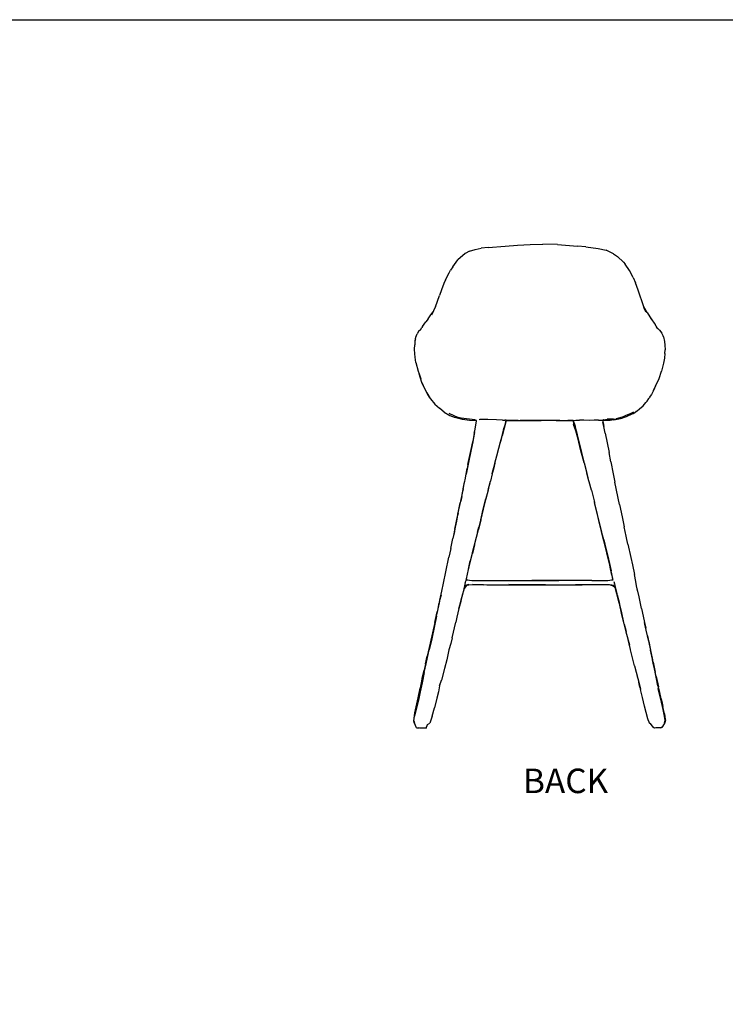
# Model space of a CAD drawing. Units: millimetres. Extents: x 1341 to 6972, y 891 to 4984.
# Drawn here: x 2808 to 4275, y 2938 to 4984 of the extents above; entities that cross this region are included whole.
import ezdxf

# ---------------------------------------------------------------- set-up
doc = ezdxf.new("R2010")
doc.units = ezdxf.units.MM
doc.styles.get("Standard").update_dxf_attribs({"font": 'arial.ttf'})

msp = doc.modelspace()

# ---------------------------------------------------------------- linework, layer by layer
for p, q in [((3743.871, 4503.663), (3734.61, 4498.443)), ((3743.871, 4503.663), (3755.221, 4506.636)), ((3755.221, 4506.636), (3767.831, 4509.421)), ((3782.348, 4510.919), (3767.831, 4509.421)), ((3782.348, 4510.919), (3817.559, 4513.749)), ((3817.559, 4513.749), (3843.054, 4515.751)), ((3843.054, 4515.751), (3869.651, 4516.95)), ((3869.651, 4516.95), (3896.212, 4517.708)), ((3926.318, 4517.236), (3896.212, 4517.708)), ((3926.318, 4517.236), (3942.882, 4516.12)), ((3942.882, 4516.12), (3967.915, 4513.927)), ((3985.149, 4512.592), (3967.915, 4513.927)), ((3985.149, 4512.592), (4011.325, 4509.209)), ((4011.325, 4509.209), (4027.799, 4505.428)), ((4034.967, 4502.266), (4027.799, 4505.428)), ((3709.26, 4471.096), (3719, 4485.239)), ((3734.61, 4498.443), (3719, 4485.239)), ((4043.2, 4497.724), (4034.967, 4502.266)), ((4043.2, 4497.724), (4051.138, 4492.126)), ((4051.138, 4492.126), (4063.856, 4480.268)), ((3701.274, 4458.231), (3704.19, 4463.795)), ((3709.26, 4471.096), (3704.19, 4463.795)), ((4063.856, 4480.268), (4067.412, 4476.119)), ((4075.961, 4462.975), (4067.412, 4476.119)), ((4083.621, 4448.333), (4075.961, 4462.975)), ((3693.784, 4443.671), (3690.447, 4436.493)), ((3693.784, 4443.671), (3701.274, 4458.231)), ((4083.621, 4448.333), (4088.486, 4437.447)), ((3685.442, 4422.782), (3681.105, 4411.131)), ((3690.447, 4436.493), (3685.442, 4422.782)), ((4094.302, 4422.588), (4088.486, 4437.447)), ((4105.794, 4387.487), (4094.302, 4422.588)), ((3672.897, 4387.858), (3681.105, 4411.131)), ((3669.663, 4381.483), (3667.721, 4377.264)), ((3672.897, 4387.858), (3669.663, 4381.483)), ((4113.018, 4375.928), (4105.794, 4387.487)), ((4105.794, 4387.487), (4106.327, 4385.86)), ((4110.727, 4376.827), (4106.327, 4385.86)), ((3657.947, 4362.479), (3652.569, 4356.22)), ((3656.559, 4359.997), (3657.947, 4362.479)), ((3657.947, 4362.479), (3661.482, 4368.799)), ((3661.482, 4368.799), (3665.493, 4373.779)), ((3667.721, 4377.264), (3664.495, 4370.256)), ((3665.493, 4373.779), (3667.721, 4377.264)), ((4113.018, 4375.928), (4118.51, 4366.552)), ((4118.51, 4366.552), (4122.687, 4360.713)), ((4118.51, 4366.552), (4120.725, 4362.772)), ((4122.687, 4360.713), (4127.41, 4353.881)), ((3641.522, 4340.05), (3637.47, 4336.453)), ((3641.522, 4340.05), (3644.395, 4344.493)), ((3645.805, 4346.502), (3644.395, 4344.493)), ((3645.805, 4346.502), (3652.569, 4356.22)), ((4128.903, 4352.542), (4127.41, 4353.881)), ((4127.41, 4353.881), (4129.62, 4350.684)), ((4131.981, 4347.598), (4128.903, 4352.542)), ((4133.979, 4343.682), (4131.981, 4347.598)), ((4133.979, 4343.682), (4138.719, 4339.409)), ((4134.951, 4341.776), (4133.979, 4343.682)), ((4138.719, 4339.409), (4143.685, 4332.912)), ((3631.301, 4321.019), (3630.215, 4316.58)), ((3630.63, 4316.73), (3631.301, 4321.019)), ((3631.301, 4321.019), (3631.884, 4324.74)), ((3631.884, 4324.74), (3634.68, 4331.557)), ((3637.47, 4336.453), (3634.68, 4331.557)), ((4146.28, 4327.421), (4143.685, 4332.912)), ((4146.839, 4325.027), (4146.28, 4327.421)), ((4146.839, 4325.027), (4148.981, 4315.924)), ((3629.266, 4299.407), (3629.572, 4308.589)), ((3629.819, 4290.15), (3629.266, 4299.407)), ((3630.215, 4316.58), (3629.572, 4308.589)), ((4148.981, 4315.924), (4149.81, 4307.803)), ((4149.666, 4290.773), (4150.14, 4298.35)), ((4149.81, 4307.803), (4150.14, 4298.35)), ((3630.297, 4283.139), (3629.819, 4290.15)), ((3632.299, 4271.658), (3630.297, 4283.139)), ((4148.716, 4281.202), (4147.208, 4270.848)), ((4149.666, 4290.773), (4148.716, 4281.202)), ((3632.299, 4271.658), (3637.048, 4253.987)), ((4147.208, 4270.848), (4142.954, 4254.085)), ((3637.048, 4253.987), (3638.805, 4248.469)), ((3644.435, 4230.436), (3638.805, 4248.469)), ((3638.805, 4248.469), (3642.206, 4238.113)), ((4130.498, 4222.501), (4137.857, 4238.997)), ((4137.857, 4238.997), (4142.954, 4254.085)), ((3647.978, 4222.444), (3644.435, 4230.436)), ((3644.435, 4230.436), (3647.202, 4224.441)), ((3647.202, 4224.441), (3653.292, 4211.334)), ((3653.292, 4211.334), (3647.978, 4222.444)), ((3654.907, 4208.864), (3648.879, 4221.056)), ((4130.608, 4223.49), (4126.066, 4213.988)), ((4126.066, 4213.988), (4130.498, 4222.501)), ((3656.894, 4205.533), (3653.292, 4211.334)), ((3654.907, 4208.864), (3656.894, 4205.533)), ((3660.275, 4199.949), (3656.894, 4205.533)), ((3656.894, 4205.533), (3662.025, 4197.43)), ((3661.126, 4198.59), (3660.275, 4199.949)), ((3662.025, 4197.43), (3661.126, 4198.59)), ((3662.025, 4197.43), (3662.721, 4196.331)), ((3662.721, 4196.331), (3671.701, 4185.392)), ((4112.716, 4191.474), (4116.617, 4197.34)), ((4116.617, 4197.34), (4117.33, 4198.421)), ((4119.474, 4201.649), (4117.33, 4198.421)), ((4122.017, 4205.517), (4119.474, 4201.649)), ((4126.066, 4213.988), (4122.017, 4205.517)), ((3671.701, 4185.392), (3680.899, 4176.812)), ((3681.602, 4176.206), (3680.899, 4176.812)), ((3681.602, 4176.206), (3681.73, 4176.085)), ((3681.73, 4176.085), (3681.782, 4176.051)), ((3690.584, 4168.697), (3681.782, 4176.051)), ((4091.999, 4171.823), (4097.141, 4175.468)), ((4097.141, 4175.468), (4104.466, 4182.195)), ((4104.466, 4182.195), (4110.477, 4188.458)), ((4112.716, 4191.474), (4110.477, 4188.458)), ((3690.584, 4168.697), (3702.375, 4162.085)), ((3700.668, 4166.966), (3719.73, 4157.798)), ((3702.375, 4162.085), (3713.497, 4157.818)), ((3729.22, 4153.583), (3713.497, 4157.818)), ((3726.289, 4155.902), (3719.73, 4157.798)), ((3754.865, 4152.713), (3726.289, 4155.902)), ((4029.815, 4153.981), (4042.149, 4155.5)), ((4035.332, 4154.214), (4048.369, 4155.18)), ((4043.989, 4152.554), (4061.022, 4156.416)), ((4061.117, 4158.31), (4048.369, 4155.18)), ((4061.022, 4156.416), (4061.933, 4156.75)), ((4061.117, 4158.31), (4069.552, 4162.221)), ((4061.933, 4156.75), (4072.23, 4160.395)), ((4069.552, 4162.221), (4078.48, 4166.263)), ((4084.353, 4166.206), (4072.23, 4160.395)), ((4078.48, 4166.263), (4085.055, 4169.74)), ((4084.353, 4166.206), (4088.809, 4169.244)), ((4088.809, 4169.244), (4091.999, 4171.823)), ((4090.066, 4170.453), (4091.999, 4171.823)), ((3743.454, 4151.52), (3729.22, 4153.583)), ((3758.141, 4150.953), (3743.454, 4151.52)), ((3758.212, 4151.45), (3754.865, 4152.713)), ((3755.022, 4133.178), (3758.141, 4150.953)), ((3758.141, 4150.953), (3758.212, 4151.45)), ((3758.273, 4151.427), (3758.212, 4151.45)), ((3773.602, 4153.405), (3763.872, 4152.915)), ((3773.602, 4153.405), (3765.012, 4153.59)), ((3781.894, 4153.227), (3773.602, 4153.405)), ((3800.017, 4152.57), (3781.894, 4153.227)), ((3812.306, 4152.288), (3800.017, 4152.57)), ((3819.988, 4151.28), (3811.569, 4119.66)), ((3812.306, 4152.288), (3816.918, 4152.212)), ((3816.919, 4142.034), (3813.709, 4131.553)), ((3814.852, 4136.275), (3813.709, 4131.553)), ((3819.347, 4152.119), (3816.918, 4152.212)), ((3819.242, 4151.75), (3816.919, 4142.034)), ((3819.267, 4151.788), (3819.242, 4151.75)), ((3819.242, 4151.75), (3819.896, 4151.748)), ((3819.347, 4152.119), (3819.267, 4151.788)), ((3819.896, 4151.748), (3819.267, 4151.788)), ((3819.347, 4152.119), (3830.168, 4151.992)), ((3820.12, 4151.734), (3819.896, 4151.748)), ((3819.988, 4151.28), (3832.578, 4151.357)), ((3820.006, 4151.344), (3819.988, 4151.28)), ((3820.12, 4151.734), (3820.006, 4151.344)), ((3832.578, 4151.357), (3820.006, 4151.344)), ((3820.12, 4151.734), (3850.612, 4151.631)), ((3844.495, 4151.429), (3832.578, 4151.357)), ((3844.495, 4151.429), (3848.996, 4151.409)), ((3850.038, 4151.374), (3848.996, 4151.409)), ((3885.659, 4151.248), (3850.038, 4151.374)), ((3850.612, 4151.631), (3892.436, 4151.558)), ((3923.979, 4151.303), (3885.659, 4151.248)), ((3931.447, 4151.557), (3892.436, 4151.558)), ((3923.979, 4151.303), (3953.015, 4151.299)), ((3931.447, 4151.557), (3958.873, 4151.514)), ((3958.902, 4151.314), (3948.178, 4151.399)), ((3948.178, 4151.399), (3958.893, 4151.38)), ((3953.015, 4151.299), (3958.908, 4151.277)), ((3958.873, 4151.514), (3958.961, 4151.513)), ((3958.873, 4151.514), (3958.893, 4151.38)), ((3958.893, 4151.38), (3958.902, 4151.314)), ((3958.902, 4151.314), (3958.908, 4151.277)), ((3958.908, 4151.277), (3960.057, 4143.423)), ((3958.961, 4151.513), (3964.896, 4151.799)), ((3958.961, 4151.513), (3963.354, 4139.706)), ((3964.686, 4129.913), (3960.057, 4143.423)), ((3968.277, 4121.739), (3963.354, 4139.706)), ((3964.896, 4151.799), (3972.559, 4152.006)), ((3981.598, 4151.99), (3972.559, 4152.006)), ((3973.371, 4152.103), (3973.726, 4152.113)), ((3992.989, 4151.362), (3981.598, 4151.99)), ((4002.539, 4152.047), (3992.989, 4151.362)), ((4012.041, 4152.013), (4002.539, 4152.047)), ((4012.041, 4152.013), (4019.822, 4152.018)), ((4019.822, 4152.018), (4021.394, 4152.73)), ((4022.898, 4138.648), (4021.029, 4147.268)), ((4021.349, 4147.47), (4021.355, 4148.106)), ((4021.349, 4147.47), (4022.106, 4143.16)), ((4021.355, 4148.106), (4021.382, 4151.349)), ((4022.106, 4143.16), (4021.355, 4148.106)), ((4021.382, 4151.349), (4021.394, 4152.73)), ((4021.382, 4151.349), (4022.428, 4151.373)), ((4022.172, 4153.083), (4021.394, 4152.73)), ((4022.106, 4143.16), (4022.898, 4138.648)), ((4022.172, 4153.083), (4029.815, 4153.981)), ((4030.883, 4151.383), (4022.428, 4151.373)), ((4025.893, 4124.842), (4022.898, 4138.648)), ((4035.332, 4154.214), (4029.815, 4153.981)), ((4035.947, 4151.41), (4030.883, 4151.383)), ((4043.989, 4152.554), (4035.947, 4151.41)), ((3753.562, 4125.284), (3750.456, 4107.968)), ((3751.929, 4115.04), (3750.456, 4107.968)), ((3753.802, 4126.19), (3751.929, 4115.04)), ((3753.562, 4125.284), (3755.022, 4133.178)), ((3753.802, 4126.19), (3755.022, 4133.178)), ((3802.81, 4086.288), (3811.569, 4119.66)), ((3813.709, 4131.553), (3807.767, 4107.01)), ((3969.368, 4112.81), (3964.686, 4129.913)), ((3976.915, 4084.937), (3968.277, 4121.739)), ((4025.893, 4124.842), (4033.94, 4084.945)), ((3745.546, 4084.587), (3750.284, 4107.009)), ((3750.284, 4107.009), (3746.285, 4087.491)), ((3750.284, 4107.009), (3750.456, 4107.968)), ((3802.29, 4085.661), (3807.767, 4107.01)), ((3974.467, 4091.366), (3969.368, 4112.81)), ((3740.215, 4059.768), (3745.546, 4084.587)), ((3746.285, 4087.491), (3741.83, 4064.345)), ((3796.426, 4062.581), (3802.29, 4085.661)), ((3796.442, 4061.269), (3802.81, 4086.288)), ((3981.859, 4063.566), (3974.467, 4091.366)), ((3982.554, 4062.801), (3976.915, 4084.937)), ((4037.65, 4065.759), (4033.94, 4084.945)), ((3741.83, 4064.345), (3736.796, 4039.858)), ((3740.215, 4059.768), (3738.806, 4051.306)), ((3790.927, 4041.058), (3796.442, 4061.269)), ((3796.426, 4062.581), (3793.221, 4050.384)), ((3981.859, 4063.566), (3987.416, 4041.755)), ((3988.609, 4038.577), (3982.554, 4062.801)), ((4037.65, 4065.759), (4038.136, 4062.172)), ((4038.136, 4062.172), (4041.87, 4044.305)), ((3734.291, 4028.308), (3738.806, 4051.306)), ((3734.291, 4028.308), (3736.796, 4039.858)), ((3790.825, 4040.638), (3787.027, 4025.23)), ((3790.825, 4040.638), (3790.927, 4041.058)), ((3793.221, 4050.384), (3790.927, 4041.058)), ((3991.781, 4025.98), (3987.416, 4041.755)), ((3991.781, 4025.98), (3988.609, 4038.577)), ((4041.87, 4044.305), (4046.033, 4022.943)), ((3727.816, 3993.766), (3732.471, 4019.557)), ((3730.302, 4009.134), (3732.471, 4019.557)), ((3732.471, 4019.557), (3732.68, 4020.718)), ((3732.68, 4020.718), (3733.662, 4025.285)), ((3733.662, 4025.285), (3734.291, 4028.308)), ((3782.34, 4006.679), (3787.027, 4025.23)), ((3783.419, 4010.197), (3786.268, 4021.874)), ((3786.268, 4021.874), (3787.027, 4025.23)), ((3992.343, 4023.748), (3991.781, 4025.98)), ((3997.049, 4006.248), (3992.343, 4023.748)), ((4055.368, 3976.959), (4046.033, 4022.943)), ((3728.434, 4000.017), (3724.075, 3980.071)), ((3727.816, 3993.766), (3725.506, 3983.841)), ((3730.302, 4009.134), (3728.434, 4000.017)), ((3782.34, 4006.679), (3776.879, 3986.613)), ((3783.419, 4010.197), (3777.774, 3988.792)), ((3997.049, 4006.248), (4002.53, 3984.435)), ((3719.6, 3956.618), (3725.506, 3983.841)), ((3720.175, 3959.767), (3724.075, 3980.071)), ((3772.196, 3966.871), (3777.774, 3988.792)), ((3776.879, 3986.613), (3772.196, 3966.871)), ((4002.53, 3984.435), (4003.803, 3978.808)), ((4002.53, 3984.435), (4003.41, 3980.934)), ((4007.786, 3963.635), (4003.41, 3980.934)), ((4003.803, 3978.808), (4010.685, 3949.519)), ((4055.368, 3976.959), (4060.776, 3950.906)), ((3713.035, 3925.78), (3719.085, 3955.009)), ((3716.95, 3942.496), (3719.276, 3955.09)), ((3720.175, 3959.767), (3719.085, 3955.009)), ((3719.276, 3955.09), (3719.6, 3956.618)), ((3719.6, 3956.618), (3720.175, 3959.767)), ((3769.391, 3955.159), (3762.716, 3929.89)), ((3767.409, 3945.242), (3772.196, 3966.871)), ((3772.196, 3966.871), (3769.391, 3955.159)), ((4009.597, 3955.872), (4007.786, 3963.635)), ((4012.377, 3943.364), (4009.597, 3955.872)), ((4060.776, 3950.906), (4065.313, 3930.057)), ((3712.284, 3919.968), (3716.95, 3942.496)), ((3760.142, 3919.219), (3762.716, 3929.89)), ((3767.409, 3945.242), (3761.974, 3924.605)), ((4010.685, 3949.519), (4018.113, 3919.804)), ((4015.51, 3931.713), (4012.377, 3943.364)), ((4020.269, 3913.221), (4015.51, 3931.713)), ((4020.269, 3913.221), (4016.097, 3930.85)), ((4069.232, 3910.78), (4065.313, 3930.057)), ((3710.503, 3912.679), (3708.947, 3906.311)), ((3713.035, 3925.78), (3710.503, 3912.679)), ((3712.284, 3919.968), (3710.503, 3912.679)), ((3753.883, 3893.243), (3761.974, 3924.605)), ((3760.142, 3919.219), (3755.817, 3902.618)), ((4022.869, 3901.168), (4018.113, 3919.804)), ((4022.608, 3903.338), (4020.269, 3913.221)), ((4070.027, 3907.427), (4069.232, 3910.78)), ((3704.637, 3885.554), (3708.947, 3906.311)), ((3755.817, 3902.618), (3749.247, 3876.337)), ((3753.883, 3893.243), (3749.731, 3875.165)), ((4022.608, 3903.338), (4026.939, 3885.658)), ((4028.786, 3876.112), (4022.869, 3901.168)), ((4072.748, 3894.601), (4070.027, 3907.427)), ((4072.748, 3894.601), (4078.788, 3866.855)), ((3704.637, 3885.554), (3700.553, 3867.072)), ((3742.654, 3846.905), (3749.731, 3875.165)), ((3749.247, 3876.337), (3745.248, 3859.432)), ((4026.939, 3885.658), (4030.868, 3869.401)), ((4035.066, 3850.41), (4028.786, 3876.112)), ((4030.868, 3869.401), (4038.439, 3838.679)), ((3694.259, 3837.063), (3700.553, 3867.072)), ((3741.345, 3842.256), (3745.248, 3859.432)), ((4036.046, 3846.562), (4035.066, 3850.41)), ((4078.788, 3866.855), (4082.44, 3851.197)), ((4082.44, 3851.197), (4086.532, 3831.313)), ((3689.323, 3812.94), (3694.259, 3837.063)), ((3737.083, 3822.232), (3741.194, 3841.59)), ((3741.194, 3841.59), (3741.345, 3842.256)), ((3741.345, 3842.256), (3742.654, 3846.905)), ((4039.733, 3830.157), (4036.046, 3846.562)), ((4041.824, 3822.723), (4038.439, 3838.679)), ((4039.733, 3830.157), (4041.232, 3821.111)), ((4089.199, 3816.802), (4086.532, 3831.313)), ((3685.759, 3796.915), (3689.323, 3812.94)), ((3733.271, 3807.738), (3731.695, 3801.552)), ((3737.626, 3808.706), (3732.31, 3802.294)), ((3734.886, 3814.81), (3733.271, 3807.738)), ((3737.212, 3808.954), (3733.271, 3807.738)), ((3734.886, 3814.81), (3736.572, 3818.485)), ((3736.572, 3818.485), (3736.65, 3820.192)), ((3736.65, 3820.192), (3736.99, 3821.796)), ((3736.65, 3820.192), (3738.303, 3820.021)), ((3736.99, 3821.796), (3737.083, 3822.232)), ((3738.303, 3820.021), (3736.99, 3821.796)), ((3738.404, 3820.01), (3737.083, 3822.232)), ((3741.226, 3810.192), (3737.212, 3808.954)), ((3737.212, 3808.954), (3738.642, 3809.261)), ((3738.642, 3809.261), (3737.626, 3808.706)), ((3738.303, 3820.021), (3738.404, 3820.01)), ((3738.404, 3820.01), (3748.634, 3818.949)), ((3738.642, 3809.261), (3742.351, 3810.058)), ((3742.351, 3810.058), (3749.929, 3810.475)), ((3779.681, 3809.468), (3742.351, 3810.058)), ((3748.634, 3818.949), (3786.568, 3818.784)), ((3748.634, 3818.949), (3751.267, 3818.676)), ((3749.929, 3810.475), (3751.428, 3810.558)), ((3772.797, 3810.088), (3749.929, 3810.475)), ((3751.267, 3818.676), (3786.568, 3818.784)), ((3772.797, 3810.088), (3825.108, 3810.205)), ((3977.812, 3809.359), (3779.681, 3809.468)), ((3786.568, 3818.784), (3796.009, 3818.813)), ((3796.009, 3818.813), (3860.092, 3818.841)), ((3854.034, 3810.094), (3825.108, 3810.205)), ((3901.257, 3810.04), (3854.034, 3810.094)), ((3860.092, 3818.841), (3873.075, 3818.694)), ((3873.21, 3818.694), (3873.075, 3818.694)), ((3929.487, 3818.641), (3873.21, 3818.694)), ((3873.21, 3818.694), (3885.211, 3818.557)), ((3885.211, 3818.557), (3929.487, 3818.641)), ((3901.257, 3810.04), (3964.001, 3810.112)), ((3998.05, 3818.697), (3929.487, 3818.641)), ((4008.832, 3810.063), (3964.001, 3810.112)), ((4034.799, 3809.74), (3977.812, 3809.359)), ((3998.05, 3818.697), (4030.996, 3819.012)), ((4033.966, 3810.081), (4008.832, 3810.063)), ((4030.996, 3819.012), (4039.651, 3820.06)), ((4045.832, 3808.14), (4033.966, 3810.081)), ((4041.054, 3807.622), (4034.799, 3809.74)), ((4041.232, 3821.111), (4039.651, 3820.06)), ((4039.651, 3820.06), (4041.309, 3820.261)), ((4046.217, 3804.111), (4041.054, 3807.622)), ((4041.309, 3820.261), (4041.824, 3822.723)), ((4041.309, 3820.261), (4041.725, 3819.268)), ((4041.725, 3819.268), (4041.824, 3822.723)), ((4043.459, 3816.947), (4044.936, 3811.915)), ((4044.936, 3811.915), (4045.571, 3809.183)), ((4045.571, 3809.183), (4045.832, 3808.14)), ((4045.832, 3808.14), (4050.081, 3791.145)), ((4089.199, 3816.802), (4088.542, 3820)), ((4090.999, 3808.031), (4089.199, 3816.802)), ((4096.221, 3784.744), (4090.999, 3808.031)), ((4093.55, 3795.607), (4090.999, 3808.031)), ((3681.955, 3777.721), (3685.759, 3796.915)), ((3681.955, 3777.721), (3685.103, 3788.696)), ((3731.695, 3801.552), (3727.345, 3784.481)), ((3732.31, 3802.294), (3727.952, 3785.629)), ((3732.31, 3802.294), (3731.695, 3801.552)), ((4050.081, 3791.145), (4046.217, 3804.111)), ((4050.588, 3789.117), (4050.081, 3791.145)), ((4050.588, 3789.117), (4055.265, 3770.805)), ((4054.954, 3771.404), (4050.588, 3789.117)), ((3680.828, 3772.6), (3676.393, 3753.811)), ((3677.563, 3756.359), (3680.828, 3772.6)), ((3681.367, 3774.984), (3680.828, 3772.6)), ((3681.367, 3774.984), (3681.843, 3777.361)), ((3681.843, 3777.361), (3681.955, 3777.721)), ((3721.635, 3760.733), (3724.162, 3769.466)), ((3723.17, 3767.313), (3721.635, 3760.733)), ((3723.17, 3767.313), (3727.345, 3784.481)), ((3727.952, 3785.629), (3724.162, 3769.466)), ((4054.954, 3771.404), (4059.335, 3751.951)), ((4059.917, 3750.837), (4055.265, 3770.805)), ((4101.53, 3760.316), (4096.221, 3784.744)), ((3671.429, 3731.487), (3676.393, 3753.811)), ((3674.854, 3744.67), (3677.563, 3756.359)), ((3721.635, 3760.733), (3717.477, 3742.904)), ((4059.335, 3751.951), (4063.904, 3731.458)), ((4065.243, 3728.41), (4059.917, 3750.837)), ((4101.53, 3760.316), (4104.838, 3744.529)), ((3674.854, 3744.67), (3664.955, 3697.576)), ((3671.429, 3731.487), (3666.801, 3710.204)), ((3707.326, 3699.472), (3715.247, 3732.561)), ((3717.477, 3742.904), (3715.247, 3732.561)), ((4063.904, 3731.458), (4068.802, 3711.906)), ((4065.243, 3728.41), (4069.656, 3712.575)), ((4104.838, 3744.529), (4107.487, 3731.674)), ((4108.439, 3728.154), (4107.487, 3731.674)), ((4107.487, 3731.674), (4109.895, 3719.992)), ((4110.82, 3715.814), (4108.439, 3728.154)), ((3666.801, 3710.204), (3659.618, 3679.648)), ((4068.802, 3711.906), (4075.921, 3685.121)), ((4073.198, 3696.108), (4069.656, 3712.575)), ((4110.82, 3715.814), (4109.895, 3719.992)), ((4116.231, 3691.72), (4110.82, 3715.814)), ((4113.448, 3703.647), (4110.82, 3715.814)), ((3664.955, 3697.576), (3659.751, 3674.437)), ((3704.519, 3688.188), (3700.909, 3674.818)), ((3707.326, 3699.472), (3704.519, 3688.188)), ((4075.869, 3687.281), (4073.198, 3696.108)), ((4078.37, 3675.249), (4075.869, 3687.281)), ((4078.37, 3675.249), (4075.921, 3685.121)), ((4113.448, 3703.647), (4117.218, 3686.393)), ((4116.231, 3691.72), (4119.984, 3673.927)), ((4117.218, 3686.393), (4119.014, 3676.478)), ((3653.722, 3645.729), (3659.751, 3674.437)), ((3659.618, 3679.648), (3655.864, 3661.79)), ((3700.909, 3674.818), (3696.241, 3654.186)), ((4078.492, 3674.661), (4078.37, 3675.249)), ((4080.995, 3663.79), (4078.492, 3674.661)), ((4086.478, 3641.597), (4080.995, 3663.79)), ((4119.014, 3676.478), (4123.816, 3653.623)), ((4125.409, 3649.219), (4119.984, 3673.927)), ((3652.276, 3645.943), (3649.328, 3632.286)), ((3649.556, 3627.563), (3653.722, 3645.729)), ((3652.276, 3645.943), (3655.864, 3661.79)), ((3696.241, 3654.186), (3691.45, 3635.771)), ((4126.132, 3643.708), (4123.816, 3653.623)), ((4125.409, 3649.219), (4128.291, 3635.385)), ((4128.086, 3635.121), (4126.132, 3643.708)), ((3649.556, 3627.563), (3645.244, 3606.227)), ((3645.418, 3615.337), (3649.328, 3632.286)), ((3691.45, 3635.771), (3685.369, 3611.709)), ((4086.478, 3641.597), (4090.113, 3627.987)), ((4090.113, 3627.987), (4093.482, 3615.038)), ((4090.113, 3627.987), (4092.494, 3619.073)), ((4128.086, 3635.121), (4129.329, 3628.015)), ((4132.014, 3619.073), (4128.291, 3635.385)), ((4131.483, 3618.062), (4129.329, 3628.015)), ((3644.303, 3609.515), (3640.89, 3594.851)), ((3645.244, 3606.227), (3640.936, 3587.269)), ((3641.723, 3596.043), (3644.303, 3609.515)), ((3644.303, 3609.515), (3645.418, 3615.337)), ((3681.507, 3599.834), (3685.369, 3611.709)), ((3682.843, 3605.858), (3681.507, 3599.834)), ((4092.494, 3619.073), (4093.482, 3615.038)), ((4093.482, 3615.038), (4095.37, 3607.323)), ((4097.586, 3597.07), (4095.37, 3607.323)), ((4095.37, 3607.323), (4098.82, 3593.223)), ((4135.226, 3599.975), (4131.483, 3618.062)), ((4132.014, 3619.073), (4136.48, 3597.799)), ((3636.867, 3575.02), (3640.89, 3594.851)), ((3640.936, 3587.269), (3637.262, 3569.825)), ((3678.816, 3587.688), (3675.913, 3574.453)), ((3681.507, 3599.834), (3678.816, 3587.688)), ((4097.586, 3597.07), (4098.82, 3593.223)), ((4098.82, 3593.223), (4099.006, 3592.464)), ((4102.951, 3575.815), (4099.006, 3592.464)), ((4135.226, 3599.975), (4139.594, 3579.942)), ((4139.594, 3579.942), (4136, 3594.202)), ((4139.328, 3585.769), (4136.48, 3597.799)), ((4141.822, 3572.596), (4139.328, 3585.769)), ((3629.587, 3543.762), (3636.867, 3575.02)), ((3637.262, 3569.825), (3634.92, 3559.454)), ((3675.913, 3574.453), (3670.623, 3553.939)), ((4107.487, 3557.529), (4102.951, 3575.815)), ((4143.132, 3565.903), (4139.594, 3579.942)), ((4141.822, 3572.596), (4143.835, 3563.907)), ((4146.301, 3550.965), (4143.132, 3565.903)), ((4143.835, 3563.907), (4145.398, 3556.896)), ((3627.578, 3527.134), (3629.587, 3543.762)), ((3634.92, 3559.454), (3629.103, 3536.756)), ((3665.988, 3536.589), (3670.623, 3553.939)), ((4110.804, 3544.499), (4107.487, 3557.529)), ((4114.237, 3531.358), (4110.804, 3544.499)), ((4148.797, 3541.939), (4145.398, 3556.896)), ((4148.423, 3540.466), (4146.301, 3550.965)), ((4148.797, 3541.939), (4150.659, 3530.807)), ((3628.735, 3522.99), (3627.578, 3527.134)), ((3627.76, 3527.055), (3629.103, 3536.756)), ((3627.76, 3527.055), (3629.212, 3522.582)), ((3628.735, 3522.99), (3629.212, 3522.582)), ((3629.212, 3522.582), (3629.319, 3522.255)), ((3633.309, 3512.762), (3629.319, 3522.255)), ((3656.467, 3519.526), (3661.353, 3522.166)), ((3665.988, 3536.589), (3661.353, 3522.166)), ((4116.099, 3527.105), (4114.237, 3531.358)), ((4116.099, 3527.105), (4117.404, 3522.912)), ((4118.044, 3522.663), (4116.099, 3527.105)), ((4117.404, 3522.912), (4117.881, 3522.124)), ((4117.881, 3522.124), (4118.887, 3521.524)), ((4118.044, 3522.663), (4118.887, 3521.524)), ((4118.887, 3521.524), (4124.675, 3513.698)), ((4148.752, 3521.571), (4147.144, 3518.535)), ((4150.433, 3528.808), (4148.423, 3540.466)), ((4148.752, 3521.571), (4149.605, 3522.719)), ((4149.085, 3522.2), (4148.752, 3521.571)), ((4149.085, 3522.2), (4150.433, 3528.808)), ((4150.865, 3528.926), (4149.605, 3522.719)), ((4150.659, 3530.807), (4150.865, 3528.926)), ((3633.309, 3512.762), (3638.522, 3512.306)), ((3634.022, 3512.856), (3638.522, 3512.306)), ((3640.086, 3512.143), (3638.522, 3512.306)), ((3653.457, 3512.204), (3640.086, 3512.143)), ((3651.801, 3512.662), (3653.457, 3512.204)), ((3653.457, 3512.204), (3656.467, 3519.526)), ((4127.947, 3512.22), (4124.675, 3513.698)), ((4130.827, 3512.274), (4127.947, 3512.22)), ((4130.827, 3512.274), (4130.91, 3512.241)), ((4131.33, 3512.284), (4130.91, 3512.241)), ((4140.672, 3512.459), (4131.33, 3512.284)), ((4140.672, 3512.459), (4142.072, 3513.377)), ((4142.072, 3513.377), (4144.217, 3514.785)), ((4143.546, 3513.528), (4142.072, 3513.377)), ((4144.708, 3515.415), (4143.546, 3513.528)), ((4144.708, 3515.415), (4144.217, 3514.785)), ((4147.144, 3518.535), (4144.708, 3515.415))]:
    msp.add_line(p, q)
msp.add_lwpolyline([(6972.137, 891.403), (1341.108, 891.403), (1341.108, 4984.475), (6972.137, 4984.475)], close=True)

# ---------------------------------------------------------------- texts
at = {"insert": (3854.76, 3427.824), "char_height": 50.9364, "attachment_point": 1}
msp.add_mtext_dynamic_manual_height_columns('BACK', width=1075.17486, gutter_width=254.682, heights=[0], dxfattribs=at)

doc.saveas('drawing.dxf')
